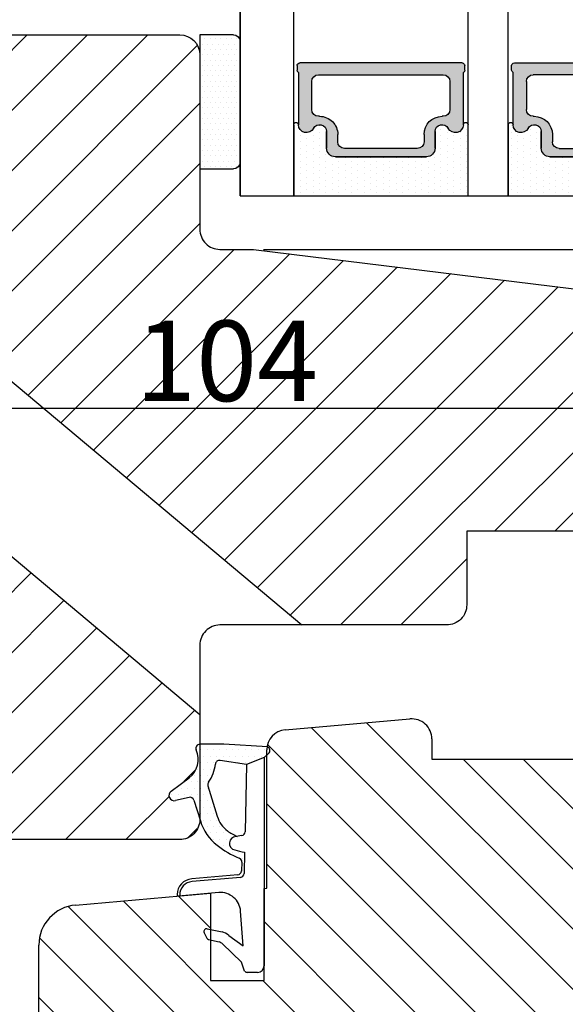
# Model space of a CAD drawing. Units: millimetres. Extents: x -53 to 1291, y -875 to -320.
# Drawn here: x 89 to 99, y -379 to -361 of the extents above; entities that cross this region are included whole.
import ezdxf

# ---------------------------------------------------------------- set-up
doc = ezdxf.new("R2010")
doc.units = ezdxf.units.MM
doc.layers.get('0').update_dxf_attribs({"lineweight": 0})
doc.layers.get('DEFPOINTS').update_dxf_attribs({"lineweight": 0})
for name, color, linetype, lineweight in [('02 MEASURES', 156, 'Continuous', 13), ('03 FRAME', 40, 'Continuous', 25), ('04 FRAME HATCH', 40, 'Continuous', 0), ('05 SASH', 40, 'Continuous', 25), ('06 SASH HATCH', 40, 'Continuous', 0), ('07 GLASS', 151, 'Continuous', 25), ('13 GASKET', 254, 'Continuous', 25), ('14 GASKET HATCH', 254, 'Continuous', 0), ('19 PV', 7, 'Continuous', 25), ('HATCH_TĘTNINGS.', 253, 'Continuous', 0)]:
    doc.layers.add(name, color=color, linetype=linetype, lineweight=lineweight)
doc.styles.add('M1x0.25', font='arial.ttf', dxfattribs={"height": 1.5})
doc.dimstyles.new('M1x0.25', dxfattribs={"dimscale": 0, "dimtxt": 1.5, "dimasz": 1.25, "dimexe": 0.25, "dimexo": 0.5, "dimgap": 0.125, "dimtad": 1, "dimdec": 0, "dimlfac": 4, "dimdsep": 46, "dimtxsty": 'M1x0.25', "dimcen": -1, "dimclrd": 256, "dimclre": 256, "dimclrt": 256, "dimazin": 2, "dimtfac": 1, "dimtdec": 0, "dimtmove": 0, "dimatfit": 3, "dimfxl": 1, "dimtolj": 1, "dimarcsym": 0})

# ---------------------------------------------------------------- blocks, each defined once
blk = doc.blocks.new('*D729')
at = {"layer": '02 MEASURES', "lineweight": -2}
for p, q in [((79.69784790538384, -367.8857093275136), (79.69784790538384, -367.6039745968931)), ((105.6978479053838, -368.6098848073654), (105.6978479053838, -367.6039745968931)), ((104.4478479053838, -367.8539745968931), (80.94784790538384, -367.8539745968931))]:
    blk.add_line(p, q, dxfattribs=at)
at = {"layer": '02 MEASURES'}
for points in [[(80.94784790538384, -367.6456412635598), (80.94784790538384, -368.0623079302264), (79.69784790538384, -367.8539745968931)], [(104.4478479053838, -368.0623079302264), (104.4478479053838, -367.6456412635598), (105.6978479053838, -367.8539745968931)]]:
    blk.add_solid(points, dxfattribs=at)
at = {"layer": 'DEFPOINTS', "color": 0}
for p in [(79.69784790538384, -367.8539745968931), (79.69784790538384, -368.3857093275136), (105.6978479053838, -369.1098848073654)]:
    blk.add_point(p, dxfattribs=at)
at = {"layer": '02 MEASURES', "insert": (92.69784790538372, -366.9632245968931), "char_height": 1.5, "attachment_point": 5, "style": 'M1x0.25'}
blk.add_mtext('\\A1;104', dxfattribs=at)
blk = doc.blocks.new('*D730')
at = {"layer": '02 MEASURES', "lineweight": -2}
for p, q in [((93.38534790538384, -364.8857093275137), (109.1795215375797, -364.8857093275137)), ((108.9295215375797, -370.6357093275138), (108.9295215375797, -366.1357093275137)), ((105.4478479053838, -371.8857093275138), (109.1795215375797, -371.8857093275138))]:
    blk.add_line(p, q, dxfattribs=at)
at = {"layer": '02 MEASURES'}
for points in [[(109.1378548709131, -366.1357093275137), (108.7211882042464, -366.1357093275137), (108.9295215375797, -364.8857093275137)], [(108.7211882042464, -370.6357093275138), (109.1378548709131, -370.6357093275138), (108.9295215375797, -371.8857093275138)]]:
    blk.add_solid(points, dxfattribs=at)
at = {"layer": 'DEFPOINTS', "color": 0}
for p in [(92.88534790538384, -364.8857093275137), (108.9295215375797, -364.8857093275137), (104.9478479053838, -371.8857093275138)]:
    blk.add_point(p, dxfattribs=at)
at = {"layer": '02 MEASURES', "insert": (108.0387715375797, -368.3857093275137), "char_height": 1.5, "attachment_point": 5, "rotation": 90, "style": 'M1x0.25'}
blk.add_mtext('\\A1;28', dxfattribs=at)
blk = doc.blocks.new('*D731')
at = {"layer": '02 MEASURES', "lineweight": -2}
for p, q in [((102.7909562610893, -360.9054553408312), (109.1795215375797, -360.9054553408312)), ((108.9295215375797, -363.6357093275137), (108.9295215375797, -362.1554553408312)), ((93.88534790538384, -364.8857093275137), (109.1795215375797, -364.8857093275137))]:
    blk.add_line(p, q, dxfattribs=at)
at = {"layer": '02 MEASURES'}
for points in [[(109.1378548709131, -362.1554553408312), (108.7211882042464, -362.1554553408312), (108.9295215375797, -360.9054553408312)], [(108.7211882042464, -363.6357093275137), (109.1378548709131, -363.6357093275137), (108.9295215375797, -364.8857093275137)]]:
    blk.add_solid(points, dxfattribs=at)
at = {"layer": 'DEFPOINTS', "color": 0}
for p in [(102.2909562610893, -360.9054553408312), (108.9295215375797, -360.9054553408312), (93.38534790538384, -364.8857093275137)]:
    blk.add_point(p, dxfattribs=at)
at = {"layer": '02 MEASURES', "insert": (108.0387715375797, -362.8955823341724), "char_height": 1.5, "attachment_point": 5, "rotation": 90, "style": 'M1x0.25'}
blk.add_mtext('\\A1;16', dxfattribs=at)
blk = doc.blocks.new('A$C3DED3EB6')
at = {"layer": '14 GASKET HATCH'}
h = blk.add_hatch(dxfattribs=at)
h.set_pattern_fill('DOTS', color=256, scale=0.3, style=0)
h.set_pattern_definition([(0, (0, 0), (0.238125, 0.47625), [0, -0.47625])])
h.paths.add_polyline_path([(2.948936325798528, 14.16846693998471, 0.1233562354167789), (3.462178012545062, 15.53323871688144, -0.4239225800832188), (3.804242937811296, 15.79579674342085), (5.772369414261966, 15.50384625492632), (7.098141160953276, 16.01004763302973), (7.428843106313593, 16.3086568259786, 0.5597157698746498), (7.335171942488898, 16.81144107244069), (4.09572431857498, 17.00833822118847, 0.0002130593468304109), (4.092672920077348, 17.00833952144649), (2.299931126161084, 17.00833952144649, 0.5464558960854429), (2.027200924058896, 16.58336657692928, -0.3539851446939941), (1.496402880765118, 14.51120763727593), (0.1611845139370871, 13.51792970499309, 0.816254782021822), (0.4935715264653027, 12.80810857551728), (1.49294220499695, 13.04874910257644, -0.4060012705921573), (1.852746290838354, 12.83548836869574), (2.349653054051487, 11.30021085488008, 0.171791316987674), (3.601842131521952, 9.488127066826289, 0.08868838781472055), (5.241247101306628, 8.51436845434437, -0.3365334673739491), (5.434699850606926, 8.207500155993651), (5.397650425405345, 7.562150165756123, -0.3846007092480884), (5.12410285637668, 7.267504095791452), (1.710883924876585, 6.965704004792455, 0.3870274350668444), (0.5984038476602236, 5.793987987916841, 0.4454802709434807), (0.7068353780697407, 5.692253650880559), (0.7981411609533211, 5.699999839959242), (0.7981411609533211, 5.768880636557924, -0.3934789996797767), (1.726894110965418, 6.766339336388683), (5.321575487777864, 7.084184510813998, 0.3786717659810215), (5.594972098131752, 7.372622299806474), (5.641001670823357, 8.9658250684939, -0.04679589384660147), (4.906248048403036, 9.129273275389526, -0.9099370407024293), (4.99993112616113, 10.12041834656685), (5.087619709753547, 10.13652441294097, -0.05794885857717027), (4.363375262902952, 10.54172437595779, -0.1717913169876739), (3.604472791708702, 11.63995697477824), (2.911863623460575, 13.90052560735183, -0.2382014048105942)])
at = {"layer": '13 GASKET'}
for p, q in [((4.092672920077348, 17.00833952144649), (2.299931126161084, 17.00833952144649)), ((7.335171942488898, 16.81144107244069), (4.09572431857498, 17.00833822118847)), ((7.098141160953276, 16.01004763302973), (7.428843106313593, 16.3086568259786)), ((5.772369414261959, 15.50384625492632), (3.804242937811296, 15.79579674342085)), ((5.772369414261959, 15.50384625492632), (5.676169262962333, 10.48762552533478)), ((7.098141160953276, 16.01004763302973), (5.772369414261959, 15.50384625492632)), ((7.098141160953276, 16.01004763302973), (7.098141160953332, 0.49999983995923)), ((0.1611845139370871, 13.51792970499309), (1.496402880765118, 14.51120763727593)), ((2.90608319488382, 13.91939202743762), (3.604472791708702, 11.63995697477824)), ((1.49294220499695, 13.04874910257644), (0.4935715264653027, 12.80810857551728)), ((1.852746290838354, 12.83548836869574), (2.349653054051487, 11.30021085488008)), ((5.430444792264211, 10.19949228523885), (4.99993112616113, 10.12041834656685)), ((4.999931126161073, 10.12041834656685), (4.999931126161073, 10.12041834656685)), ((5.641001670823357, 8.9658250684939), (5.595072217577979, 7.376087693239441)), ((5.435711744976288, 8.2251259630834), (5.397650425405345, 7.562150165756123)), ((5.12410285637668, 7.267504095791452), (1.709278646301016, 6.965562064521436)), ((5.321575487777864, 7.084184510813998), (1.726894110965418, 6.766339336388683)), ((3.717986449939019, 5.947713325071362), (0.7068353780697407, 5.692253650880559)), ((0.7981411609533211, 5.768880636557924), (0.7981411609533211, 5.699999839959219)), ((5.536640084234307, 1.975276746650678), (5.340774354185385, 4.562737022604864)), ((2.6210456879611, 2.957306085288849), (2.821045687961089, 2.557306085288843)), ((2.840148584136273, 3.242663469674568), (3.958461729907981, 3.013095602064567)), ((2.953871257453045, 2.452124837481904), (3.735590612231022, 2.267122489519181)), ((4.450525210158901, 2.754314901758505), (5.536640084234307, 1.975276746650678)), ((5.417032402259679, 0.7626071033726589), (3.986089886915863, 2.121591673585357)), ((5.63547147074172, 0.09538237915907644), (5.417032402259679, 0.7626071033726589)), ((6.598141160953332, -1.600407699697826e-07), (5.854860838614684, -1.600407699697826e-07))]:
    blk.add_line(p, q, dxfattribs=at)
for centre, radius, start, end in [((2.299931126161084, 16.70833952144648), 0.3, 90, 204.6186343457638), ((4.092672920077348, 13.42788299774188), 3.580456523704592, 89.95117039530214, 90), ((0.4817297788131896, 15.8751865579984), 1.7, 306.6458075218945, 24.61863434576373), ((7.227790357431161, 16.53131753685241), 0.3, 312.0806368654311, 69.02634671876179), ((0.4817297788131896, 15.8751865579984), 3, 325.3259894354836, 353.4550527452148), ((3.760222835918228, 15.49904393276975), 0.3, 81.5623147329421, 173.4550527452147), ((3.195656980497063, 13.99779497818335), 0.3, 145.3259894354836, 195.1497759798413), ((0.3999311261611069, 13.19699348835252), 0.4, 126.6458075218946, 283.5386357810528), ((1.563172505225168, 12.75708541795001), 0.3, 15.14977597984291, 103.5386357810528), ((5.534964695796759, 12.16264331308309), 3.3, 195.1497759798429, 234.1408470553259), ((5.534964695796759, 12.16264331308309), 2, 195.1497759798429, 234.1408470553259), ((6.467720210844675, 13.45313043732662), 3.592290761353148, 234.1408470553259, 247.406910967737), ((5.376249336165699, 10.49455643510845), 0.3, 280.4077113124914, 358.6761759562514), ((4.999931126161073, 9.62041834656685), 0.5, 89.99999999999349, 259.2008842112485), ((7.14484191384463, 13.58614905581413), 5.417253148946114, 229.1545069856906, 249.4273463858496), ((6.144910059580923, 12.96426364068054), 4.03006633689945, 252.1000828832487, 262.8170934079719), ((5.135828648806864, 8.233500247043253), 0.3, 358.4004217958814, 69.42734638584962), ((5.097679659380162, 7.566338187990596), 0.3, 275.0530065277401, 359.200120689523), ((5.295152290781346, 7.383018603013142), 0.3, 275.0530065277401, 358.6761759562514), ((1.798141160953321, 5.768880636557924), 1.2, 94.08561677997454, 178.8011247955473), ((1.798141160953321, 5.768880636557924), 1, 94.08561677997454, 180), ((3.844787764465934, 4.453082458725333), 1.5, 4.192235401705569, 94.84924064816796), ((0.6983819571012759, 5.791895708636957), 0.1, 178.8011247955473, 274.849240648168), ((2.799931126161084, 3.046748804388841), 0.1999999999999993, 78.39945201840169, 206.5650511770649), ((3.757374440032095, 2.033522275635988), 1, 46.11995994685694, 78.39945201840169), ((2.999931126161073, 2.646748804388835), 0.1999999999999993, 206.5650511770649, 256.6853040128094), ((3.620440940460924, 1.780562572251796), 0.5, 43.00468837376319, 76.68530401280935), ((5.854860838614684, 0.2999998399592414), 0.3, 223.0046883737632, 270), ((6.598141160953332, 0.49999983995923), 0.5, 270, 0)]:
    blk.add_arc(centre, radius, start, end, dxfattribs=at)
blk = doc.blocks.new('01 top')
at = {"layer": 'HATCH_TĘTNINGS.'}
blk.add_blockref('A$C3DED3EB6', (-7.168774692167062, 1.115849404683104), dxfattribs=at)
blk = doc.blocks.new('aaa')
at = {"layer": '14 GASKET HATCH'}
h = blk.add_hatch(dxfattribs=at)
h.set_pattern_fill('DOTS', color=256, scale=0.3, angle=270, style=0)
h.set_pattern_definition([(270, (-1498.23391567883, 1817.76440805431), (0.47625, -0.2381250000000001), [0, -0.47625])])
h.paths.add_polyline_path([(260.9983915751744, 168.5069787635422), (260.9983915751744, 173.7969612198999), (247.9983915751744, 173.7969612198999), (247.9983915751729, 168.5069877974806, 0.9927398781967622), (248.3483996963452, 168.5044111480443, -0.7824915538237054), (249.4722687463927, 168.7766161829743, 0.7845985001157176), (250.4533915751745, 169.0169612198999), (250.4533915751754, 170.2469612199006, -0.4142135623728805), (251.1033915751752, 170.8969612199003), (257.8933915751739, 170.8969612199003, -0.4142135623733196), (258.5433915751727, 170.2469612199006), (258.5433915751744, 169.0169612199011, 0.7845985001084614), (259.5245144039567, 168.7766161829738, -0.7824896339467831), (260.6483834391828, 168.504413985201, 0.9927119005198215)])
h.paths.add_polyline_path([(276.9983915751745, 168.5069772966214), (276.9983915751744, 173.7969612198999), (263.9983915751744, 173.7969612198999), (263.9983915751731, 168.5069877879659, 0.9927374947144934), (264.3483997111661, 168.504413985201, -0.7824896339464351), (265.4722687463913, 168.7766161829745, 0.7845985001184698), (266.4533915751746, 169.0169612198986), (266.4533915751742, 170.2469612199006, -0.4142135623736812), (267.1033915751736, 170.8969612199003), (273.8933915751737, 170.8969612199003, -0.4142135623728111), (274.5433915751735, 170.2469612199006), (274.5433915751743, 169.0169612198999, 0.784598500114787), (275.5245144039566, 168.7766161829737, -0.7824915538912764), (276.6483834540054, 168.5044111479449, 0.9927100965781095)])
at = {"layer": '14 GASKET HATCH', "linetype": 'ByBlock'}
h = blk.add_hatch(dxfattribs=at)
h.set_pattern_fill('DOTS', color=256, scale=0.25, angle=360, style=0)
h.set_pattern_definition([(360, (-3076.492646159428, 375.4497064175396), (0.1984375000000001, 0.3968749999999999), [0, -0.396875])])
h.paths.add_polyline_path([(243.9983915751727, 162.296961219901), (243.9983915751727, 171.296961219901, 0.4142135623732202), (243.4983915751727, 171.796961219901), (240.9983915751727, 171.796961219901), (240.9983915751727, 161.8401003274428), (240.9983915751727, 161.796961219901), (243.4983915751727, 161.796961219901, 0.4142135623732202)])
at = {"layer": '19 PV'}
h = blk.add_hatch(color=256, dxfattribs=at)
edge = h.paths.add_edge_path()
edge.add_line((260.5483915751755, 163.8969612199003), (248.4483915751752, 163.8969612199003))
edge.add_arc((248.4483915751752, 164.096961219901), 0.2000000000000455, 180, 270, ccw=False)
edge.add_line((248.2483915751744, 164.096961219901), (248.2483915751744, 164.4248183213554))
edge.add_arc((248.4483915751752, 164.4248183213554), 0.1999999999998162, 120.00000000022621, 180, ccw=False)
edge.add_line((248.3483915751748, 164.5980234021122), (248.3483915751748, 168.5013007053481))
edge.add_arc((248.9440520897296, 168.5013007053462), 0.5956605145534933, 27.529289684657726, 179.999999999825, ccw=False)
edge.add_arc((249.9333915751757, 169.0169612198993), 0.5199999999998218, 207.5292896844184, 360)
edge.add_line((250.4533915751744, 169.0169612199011), (250.4533915751744, 170.2469612199006))
edge.add_arc((251.1033915751758, 170.2469612199006), 0.650000000000091, 90.00000000016041, 180, ccw=False)
edge.add_line((251.103391575174, 170.8969612199003), (257.8933915751767, 170.8969612199003))
edge.add_arc((257.893391575173, 170.2469612199006), 0.6499999999999773, 0, 89.99999999983959, ccw=False)
edge.add_line((258.5433915751745, 170.2469612199006), (258.5433915751745, 169.0169612199011))
edge.add_arc((259.0633915751749, 169.0169612199029), 0.5200000000000632, 180.0000000002004, 332.4707103151408)
edge.add_arc((260.0527310606211, 168.5013007053481), 0.5956605145532899, 0, 152.4707103155804, ccw=False)
edge.add_line((260.6483915751741, 168.5013007053499), (260.6483915751722, 164.5980234021122))
edge.add_arc((260.5483915751755, 164.4248183213535), 0.1999999999998192, 0, 60.00000000105439, ccw=False)
edge.add_line((260.7483915751744, 164.4248183213554), (260.7483915751744, 164.096961219901))
edge.add_arc((260.5483915751755, 164.096961219901), 0.2000000000000455, 269.9999999994789, 360, ccw=False)
edge = h.paths.add_edge_path()
edge.add_line((264.4483915751733, 163.8969612199003), (276.5483915751737, 163.8969612199003))
edge.add_arc((276.5483915751737, 164.096961219901), 0.2000000000000455, 270, 360)
edge.add_line((276.7483915751744, 164.096961219901), (276.7483915751744, 164.4248183213554))
edge.add_arc((276.5483915751737, 164.4248183213554), 0.1999999999998162, 0, 59.99999999981423)
edge.add_line((276.6483915751741, 164.5980234021122), (276.6483915751741, 168.5013007053481))
edge.add_arc((276.0527310606193, 168.5013007053462), 0.5956605145534933, 0, 152.4707103153411)
edge.add_arc((275.0633915751731, 169.0169612198993), 0.5199999999998218, 179.9999999997996, 332.47071031558005, ccw=False)
edge.add_line((274.5433915751745, 169.0169612199011), (274.5433915751745, 170.2469612199006))
edge.add_arc((273.893391575173, 170.2469612199006), 0.6499999999999774, 0, 89.99999999983966)
edge.add_line((273.8933915751749, 170.8969612199003), (267.1033915751722, 170.8969612199003))
edge.add_arc((267.103391575174, 170.2469612199006), 0.6500000000000288, 90, 180)
edge.add_line((266.4533915751762, 170.2469612199006), (266.4533915751762, 169.0169612199011))
edge.add_arc((265.9333915751739, 169.0169612199029), 0.5200000000000632, 207.5292896848592, 360, ccw=False)
edge.add_arc((264.9440520897277, 168.5013007053481), 0.5956605145532899, 27.52928968441963, 179.999999999825)
edge.add_line((264.3483915751748, 168.5013007053499), (264.3483915751766, 164.5980234021122))
edge.add_arc((264.4483915751733, 164.4248183213535), 0.1999999999998192, 119.9999999989456, 179.9999999994789)
edge.add_line((264.2483915751744, 164.4248183213554), (264.2483915751744, 164.096961219901))
edge.add_arc((264.4483915751733, 164.096961219901), 0.2000000000000455, 180, 270.0000000005211)
edge = h.paths.add_edge_path(flags=16)
edge.add_arc((251.7833915751743, 169.7752756254836), 0.5, 90, 180)
edge.add_line((251.2833915751743, 169.7752756254836), (251.2833915751743, 169.2252756254843))
edge.add_arc((249.9333915751757, 169.2252756254843), 1.349999999999795, 269.9999999999228, 360, ccw=False)
edge.add_line((249.9333915751739, 167.8752756254839), (249.8483915751748, 167.8752756254839))
edge.add_arc((249.8483915751748, 167.3752756254839), 0.5, 90, 180)
edge.add_line((249.3483915751748, 167.3752756254839), (249.3483915751748, 165.2752756254836))
edge.add_arc((249.8483915751748, 165.2752756254836), 0.5, 180, 270)
edge.add_line((249.8483915751748, 164.7752756254836), (259.1483915751741, 164.7752756254836))
edge.add_arc((259.1483915751741, 165.2752756254836), 0.5, 270, 360)
edge.add_line((259.6483915751741, 165.2752756254836), (259.6483915751741, 167.3752756254839))
edge.add_arc((259.1483915751741, 167.3752756254839), 0.5, 0, 90)
edge.add_line((259.1483915751741, 167.8752756254839), (259.0633915751731, 167.8752756254839))
edge.add_arc((259.0633915751749, 169.2252756254843), 1.350000000000023, 180, 269.9999999999228, ccw=False)
edge.add_line((257.7133915751746, 169.2252756254843), (257.7133915751746, 169.7752756254836))
edge.add_arc((257.2133915751746, 169.7752756254836), 0.5, 0, 90)
edge.add_line((257.2133915751746, 170.2752756254836), (251.7833915751743, 170.2752756254836))
edge = h.paths.add_edge_path(flags=16)
edge.add_arc((267.7833915751743, 169.7752756254836), 0.5, 90, 180)
edge.add_line((267.2833915751743, 169.7752756254836), (267.2833915751743, 169.2252756254843))
edge.add_arc((265.9333915751739, 169.2252756254843), 1.350000000000023, 270.0000000000772, 360, ccw=False)
edge.add_line((265.9333915751757, 167.8752756254839), (265.8483915751748, 167.8752756254839))
edge.add_arc((265.8483915751748, 167.3752756254839), 0.5, 90, 180)
edge.add_line((265.3483915751748, 167.3752756254839), (265.3483915751748, 165.2752756254836))
edge.add_arc((265.8483915751748, 165.2752756254836), 0.5, 180, 270)
edge.add_line((265.8483915751748, 164.7752756254836), (275.1483915751741, 164.7752756254836))
edge.add_arc((275.1483915751741, 165.2752756254836), 0.5, 270, 360)
edge.add_line((275.6483915751741, 165.2752756254836), (275.6483915751741, 167.3752756254839))
edge.add_arc((275.1483915751741, 167.3752756254839), 0.5, 0, 90)
edge.add_line((275.1483915751741, 167.8752756254839), (275.0633915751749, 167.8752756254839))
edge.add_arc((275.0633915751731, 169.2252756254843), 1.349999999999795, 180, 270.0000000000772, ccw=False)
edge.add_line((273.7133915751746, 169.2252756254843), (273.7133915751746, 169.7752756254836))
edge.add_arc((273.2133915751746, 169.7752756254836), 0.5, 0, 90)
edge.add_line((273.2133915751746, 170.2752756254836), (267.7833915751743, 170.2752756254836))
at = {"layer": '07 GLASS'}
for p, q in [((243.9983915751744, 173.7969612198999), (280.9983915751744, 173.7969612198999)), ((243.9983915751745, 173.7969612199006), (243.9983915751745, 141.7969612199006)), ((243.9983915751745, 141.7969612199006), (243.9983915751745, 173.7969612199006)), ((247.9983915751744, 173.7969612198999), (247.9983915751744, 141.7969612198999)), ((260.9983915751744, 173.7969612198999), (260.9983915751744, 141.7969612198999)), ((263.9983915751744, 173.7969612198999), (263.9983915751744, 141.7969612198999)), ((276.9983915751744, 173.7969612198999), (276.9983915751744, 141.7969612198999)), ((280.9983915751745, 173.7969612199006), (280.9983915751745, 141.7969612199006)), ((280.9983915751745, 173.7969612199006), (280.9983915751745, 141.7969612199006))]:
    blk.add_line(p, q, dxfattribs=at)
at = {"layer": '13 GASKET'}
for p, q in [((247.9983915751726, 168.5069878052477), (247.9983915751744, 173.7969612198999)), ((260.9983915751745, 173.7969612199006), (260.9983915751745, 168.5069878036277)), ((263.9983915751726, 168.5069878052477), (263.9983915751744, 173.7969612198999)), ((257.8933915751767, 170.8969612199003), (251.103391575174, 170.8969612199003)), ((267.1033915751722, 170.8969612199003), (273.8933915751749, 170.8969612199003)), ((250.4533915751744, 170.2469612199006), (250.4533915751744, 169.0169612199011)), ((258.5433915751727, 169.0169612199011), (258.5433915751727, 170.2469612199006)), ((266.4533915751762, 169.0169612199011), (266.4533915751762, 170.2469612199006)), ((274.5433915751745, 170.2469612199006), (274.5433915751745, 169.0169612199011))]:
    blk.add_line(p, q, dxfattribs=at)
at = {"layer": '13 GASKET', "linetype": 'ByBlock'}
for p, q in [((240.9983915751727, 171.7969612199006), (243.4983915751727, 171.7969612199006)), ((240.9983915751727, 161.7969612199006), (240.9983915751727, 171.7969612199006)), ((243.9983915751727, 171.2969612199006), (243.9983915751727, 162.8107525624212)), ((243.9983915751727, 162.8107525624212), (243.9983915751727, 162.2969612199006)), ((243.4983915751727, 161.7969612199006), (240.9983915751727, 161.7969612199006))]:
    blk.add_line(p, q, dxfattribs=at)
for centre, start, end in [((243.4983915751727, 171.2969612199006), 0, 90), ((243.4983915751727, 171.2969612199006), 0, 90), ((243.4983915751727, 162.2969612199006), 270, 0), ((243.4983915751727, 162.2969612199006), 270, 0)]:
    blk.add_arc(centre, 0.5, start, end, dxfattribs=at)
at = {"layer": '13 GASKET'}
for centre, radius, start, end in [((251.1033915751758, 170.2469612199006), 0.650000000000091, 90.00000000016033, 180), ((257.893391575173, 170.2469612199006), 0.6499999999999773, 0, 89.99999999983966), ((267.1033915751758, 170.2469612199006), 0.6499999999999773, 90.00000000016033, 180), ((273.893391575173, 170.2469612199006), 0.650000000000091, 0, 89.99999999983966), ((248.9440520897277, 168.5013007053462), 0.5956605145533896, 27.52928968461386, 179.7008093658887), ((249.9333915751757, 169.0169612198993), 0.5199999999998218, 207.5292896844185, 2.004238765427583e-10), ((259.0633915751731, 169.0169612198974), 0.5200000000001503, 179.9999999995991, 332.4707103159393), ((260.0527310606211, 168.5013007053481), 0.5956605145531236, 0.2994635444083609, 152.4707103155215), ((264.9440520897277, 168.5013007053481), 0.5956605145531236, 27.52928968447853, 179.7005364555916), ((265.9333915751757, 169.0169612198974), 0.5200000000001503, 207.5292896840607, 4.008477530852538e-10), ((275.0633915751731, 169.0169612198993), 0.5199999999998218, 179.9999999997996, 332.4707103155801), ((276.0527310606211, 168.5013007053462), 0.5956605145533896, 0.2991906341113251, 152.4707103153849), ((248.1734050233553, 168.5069746694649), 0.1750134486744585, 179.995699616657, 359.1607261398203), ((260.8233781268644, 168.5069765035209), 0.1750134486745377, 180.8389454153369, 0.003699420760066031), ((264.1734050234844, 168.5069765035209), 0.1750134486745377, 179.9963005792399, 359.1610545846631), ((276.8233781269936, 168.5069746694649), 0.1750134486744585, 180.8392738601797, 0.004300383342944424)]:
    blk.add_arc(centre, radius, start, end, dxfattribs=at)
at = {"layer": '19 PV'}
for p, q in [((251.103391575174, 170.8969612199003), (257.8933915751767, 170.8969612199003)), ((273.8933915751749, 170.8969612199003), (267.1033915751722, 170.8969612199003)), ((250.4533915751744, 169.0169612199011), (250.4533915751744, 170.2469612199006)), ((251.2833915751743, 169.7752756254836), (251.2833915751743, 169.2252756254843)), ((257.2133915751746, 170.2752756254836), (251.7833915751743, 170.2752756254836)), ((257.7133915751746, 169.2252756254843), (257.7133915751746, 169.7752756254836)), ((258.5433915751745, 170.2469612199006), (258.5433915751745, 169.0169612199011)), ((266.4533915751744, 170.2469612199006), (266.4533915751744, 169.0169612199011)), ((267.2833915751743, 169.2252756254843), (267.2833915751743, 169.7752756254836)), ((267.7833915751743, 170.2752756254836), (273.2133915751746, 170.2752756254836)), ((273.7133915751746, 169.7752756254836), (273.7133915751746, 169.2252756254843)), ((274.5433915751745, 169.0169612199011), (274.5433915751745, 170.2469612199006)), ((248.3483915751748, 164.5980234021122), (248.3483915751748, 168.5013007053481)), ((260.6483915751741, 168.5013007053499), (260.6483915751722, 164.5980234021122)), ((264.3483915751748, 168.5013007053499), (264.3483915751766, 164.5980234021122)), ((276.6483915751741, 164.5980234021122), (276.6483915751741, 168.5013007053481)), ((249.3483915751748, 167.3752756254839), (249.3483915751748, 165.2752756254836)), ((249.9333915751739, 167.8752756254839), (249.8483915751748, 167.8752756254839)), ((259.1483915751741, 167.8752756254839), (259.0633915751731, 167.8752756254839)), ((259.6483915751741, 165.2752756254836), (259.6483915751741, 167.3752756254839)), ((265.3483915751748, 165.2752756254836), (265.3483915751748, 167.3752756254839)), ((265.8483915751748, 167.8752756254839), (265.9333915751757, 167.8752756254839)), ((275.0633915751749, 167.8752756254839), (275.1483915751741, 167.8752756254839)), ((275.6483915751741, 167.3752756254839), (275.6483915751741, 165.2752756254836)), ((248.2483915751744, 164.096961219901), (248.2483915751744, 164.4248183213554)), ((249.8483915751748, 164.7752756254836), (259.1483915751741, 164.7752756254836)), ((260.7483915751744, 164.4248183213554), (260.7483915751744, 164.096961219901)), ((264.2483915751744, 164.4248183213554), (264.2483915751744, 164.096961219901)), ((275.1483915751741, 164.7752756254836), (265.8483915751748, 164.7752756254836)), ((276.7483915751744, 164.096961219901), (276.7483915751744, 164.4248183213554)), ((260.5483915751755, 163.8969612199003), (248.4483915751752, 163.8969612199003)), ((264.4483915751733, 163.8969612199003), (276.5483915751737, 163.8969612199003))]:
    blk.add_line(p, q, dxfattribs=at)
for centre, radius, start, end in [((251.1033915751758, 170.2469612199006), 0.6499999999999774, 90.00000000016033, 180), ((257.8933915751749, 170.2469612199006), 0.6500000000000288, 0, 90), ((267.103391575174, 170.2469612199006), 0.6500000000000288, 90, 180), ((273.893391575173, 170.2469612199006), 0.6499999999999774, 0, 89.99999999983966), ((251.7833915751743, 169.7752756254836), 0.5, 90, 180), ((257.2133915751746, 169.7752756254836), 0.5, 0, 90), ((267.7833915751743, 169.7752756254836), 0.5, 90, 180), ((273.2133915751746, 169.7752756254836), 0.5, 0, 90), ((248.9440520897296, 168.5013007053462), 0.5956605145534933, 27.5292896846577, 179.999999999825), ((249.9333915751757, 169.0169612198993), 0.5199999999998002, 207.5292896844199, 2.004238765427583e-10), ((249.9333915751757, 169.2252756254843), 1.349999999999795, 269.9999999999228, 0), ((259.0633915751749, 169.2252756254843), 1.350000000000023, 180, 269.9999999999228), ((259.0633915751749, 169.0169612199029), 0.5200000000000632, 180.0000000002004, 332.4707103151408), ((260.0527310606211, 168.5013007053481), 0.5956605145532899, 1.749661313044328e-10, 152.4707103155804), ((264.9440520897277, 168.5013007053481), 0.5956605145532899, 27.52928968441963, 179.999999999825), ((265.9333915751739, 169.0169612199029), 0.5200000000000632, 207.5292896848592, 359.9999999997996), ((265.9333915751739, 169.2252756254843), 1.350000000000023, 270.0000000000772, 0), ((275.0633915751731, 169.2252756254843), 1.349999999999795, 180, 270.0000000000772), ((275.0633915751731, 169.0169612198993), 0.5199999999998002, 179.9999999997996, 332.4707103155801), ((276.0527310606193, 168.5013007053462), 0.5956605145534933, 1.74966131304366e-10, 152.4707103153411), ((249.8483915751748, 167.3752756254839), 0.5, 90, 180), ((259.1483915751741, 167.3752756254839), 0.5, 0, 90), ((265.8483915751748, 167.3752756254839), 0.5, 90, 180), ((275.1483915751741, 167.3752756254839), 0.5, 0, 90), ((249.8483915751748, 165.2752756254836), 0.5, 180, 270), ((259.1483915751741, 165.2752756254836), 0.5, 270, 0), ((265.8483915751748, 165.2752756254836), 0.5, 180, 270), ((275.1483915751741, 165.2752756254836), 0.5, 270, 0), ((248.4483915751752, 164.4248183213554), 0.1999999999998162, 120.0000000002262, 180), ((260.5483915751755, 164.4248183213535), 0.1999999999998192, 5.211020790114566e-10, 60.00000000105441), ((264.4483915751733, 164.4248183213535), 0.1999999999998192, 119.9999999989456, 179.9999999994789), ((276.5483915751737, 164.4248183213554), 0.1999999999998162, 0, 59.99999999981423), ((248.4483915751752, 164.096961219901), 0.2000000000000455, 180, 270), ((260.5483915751755, 164.096961219901), 0.2000000000000455, 269.9999999994789, 0), ((264.4483915751733, 164.096961219901), 0.2000000000000455, 180, 270.0000000005211), ((276.5483915751737, 164.096961219901), 0.2000000000000455, 270, 0)]:
    blk.add_arc(centre, radius, start, end, dxfattribs=at)

msp = doc.modelspace()

# ---------------------------------------------------------------- hatches: boundary and pattern name
at = {"layer": '04 FRAME HATCH'}
h = msp.add_hatch(dxfattribs=at)
h.set_pattern_fill('ANSI31', color=256, scale=0.25, style=0)
h.set_pattern_definition([(45, (-364.4031863886944, -248.5149081637732), (-0.5612660075668221, 0.5612660075668221), [])])
h.paths.add_polyline_path([(105.0392499129377, -366.339650673486), (93.19784790538384, -364.8857093275137), (92.57284790538372, -364.8857093275137, -0.4142135623731895), (92.19784790538384, -364.5107093275137), (92.1978479053843, -361.260709327514, 0.4142135623728147), (91.82284790538407, -360.8857093275137), (86.13534790538407, -360.8857093275136), (80.44784790538361, -360.8857093275136, 0.414213562373154), (79.69784790538384, -361.6357093275134), (79.69784790538384, -365.5258330632973, 0.3990180024126179), (79.74777990602198, -365.5732261597028), (80.760279903922, -365.5732261555638), (80.76099151345775, -365.5732272221563), (80.76138791571398, -365.5732275752371), (81.31027998159303, -365.5732261597027, -0.1093158288396202), (81.4157540249602, -365.5965652082244), (81.42660275897154, -365.5965777596872), (81.46166730757969, -365.5966183592785), (81.49673134555442, -365.5966589939853), (81.5317948724543, -365.5966996638074), (81.56685788783787, -365.5967403687441), (81.60192039126358, -365.596781108795), (81.63698238229009, -365.5968218839595), (81.67204386047595, -365.5968626942372), (81.70710482537973, -365.5969035396276), (81.74216527655997, -365.59694442013), (81.77722521357524, -365.596985335744), (81.81228463598407, -365.5970262864691), (81.84734354334526, -365.5970672723048), (81.88240193521713, -365.5971082932505), (81.91745981115858, -365.5971493493058), (81.95251717072793, -365.5971904404701), (81.98757401348396, -365.5972315667428), (82.02263033898535, -365.5972727281235), (82.05768614679053, -365.5973139246117), (82.09274143645828, -365.5973551562069), (82.12779620754728, -365.5973964229085), (82.16285045961607, -365.597437724716), (82.19790419222332, -365.5974790616288), (82.23295740492782, -365.5975204336465), (82.26801009728811, -365.5975618407686), (82.30306226886287, -365.5976032829945), (82.33811391921077, -365.5976447603237), (82.37316504789058, -365.5976862727557), (82.40821565446097, -365.5977278202899), (82.44326573848062, -365.5977694029259), (82.4783152995083, -365.5978110206631), (82.51336433710256, -365.5978526735009), (82.5484128508223, -365.5978943614389), (82.58346084022631, -365.5979360844766), (82.61850830487302, -365.5979778426134), (82.65355524432144, -365.5980196358487), (82.68860165813024, -365.5980614641821), (82.7236475458582, -365.598103327613), (82.75869290706399, -365.598145226141), (82.7937377413065, -365.5981871597654), (82.82878204814429, -365.5982291284858), (82.86382582713637, -365.5982711323016), (82.89886907784162, -365.5983131712122), (82.9339117998185, -365.5983552452173), (82.9689539926259, -365.5983973543161), (83.00399565582282, -365.5984394985084), (83.03903678896805, -365.5984816777933), (83.07407739162025, -365.5985238921705), (83.10911746333821, -365.5985661416394), (83.14415700368104, -365.5986084261995), (83.17919601220743, -365.5986507458502), (83.21423448847614, -365.598693100591), (83.24927243204607, -365.5987354904215), (83.28430984247612, -365.5987779153409), (83.31934671932518, -365.5988203753489), (83.35438306215215, -365.5988628704449), (83.38941887051581, -365.5989054006282), (83.39684177690688, -365.5989143801656), (83.26104378738788, -365.5107262093728), (82.94064912666502, -365.3026596602211), (82.96788123157742, -365.2607261628071), (83.35284749020198, -365.5107262093728), (88.32301117737464, -365.5107262093729), (88.32301117737464, -367.037300006659), (94.10112038649063, -371.8857093129304), (96.79784790538375, -371.8857093275138, 0.4142135623731535), (97.17284790538375, -371.5107093275138), (97.17284790538375, -370.1357093275138), (100.2728479053841, -370.1357093275138), (100.2728479053837, -371.5107093275137, 0.4142135623732711), (100.6478479053837, -371.8857093275138), (104.9478479053836, -371.8857093275138, 0.4142135623729679), (105.6978479053838, -371.1357093275138), (105.6978479053838, -367.0840602872168, 0.3788661086954418)])
h.paths.add_polyline_path([(92.19784790538384, -374.1084519213405), (92.19784790538384, -373.5521922993345), (88.32301117737464, -370.3008182299898), (88.32301117737464, -371.2607261093729), (83.35284762197594, -371.2607261093729), (82.96788123157742, -371.5107262559393), (82.94064912666502, -371.4687927585254), (83.26104367131657, -371.2607261093729), (84.0431065052276, -370.7528485402228), (83.24970126875601, -370.7597725243854), (83.24965138712903, -370.7597729435835), (81.60984358660576, -370.7740833734993, 0.4115185248768738), (81.56027861623093, -370.8240603801054), (81.56027984013738, -370.8240703402798), (81.56027990226576, -370.8240814591226), (81.56027986865527, -370.9482262565602, -0.4142133701231687), (81.31027998040182, -371.1982262590438), (80.76139611201702, -371.1982248230198), (80.76099677747484, -371.198225181551), (80.76027990392132, -371.1982262631827), (79.74777990602198, -371.1982262590438, 0.3990180024123281), (79.69784790538384, -371.2456193554493), (79.69784790538384, -375.1357093275136, 0.4142135623729679), (80.44784790538407, -375.8857093275136), (91.82284790538384, -375.8857093275137, 0.4142135623732765), (92.19784790538384, -375.5107093275138), (92.19784790538384, -375.4956940758012), (92.08649918785355, -375.1516633745263, 0.4060012705919905), (91.9965481663933, -375.0983481910563), (91.74670549676037, -375.1585083228211, -0.8162547820217103), (91.66360874362832, -374.9810530404522), (91.99741333533532, -374.7327335573814, 0.3539851446939801), (92.13011284615882, -374.2146938224681, -0.5445203991890858)])
h.paths.add_polyline_path([(91.7194729053837, -366.7742245968931), (93.67622290538375, -366.7742245968931), (93.67622290538375, -367.9149745968931), (91.7194729053837, -367.9149745968931)], flags=24)
at = {"layer": '06 SASH HATCH'}
h = msp.add_hatch(dxfattribs=at)
h.set_pattern_fill('ANSI31', color=256, scale=0.25, angle=179.9999999999998, style=0)
h.set_pattern_definition([(134.9999999999998, (-59.66796852226557, -371.4005579584546), (0.5612660075668243, 0.5612660075668199), [])])
h.paths.add_polyline_path([(104.6978479053822, -382.6357093275159), (92.57284790538202, -382.6357093275159, 0.4142135623728347), (92.19784790538225, -383.0107093275159), (92.19784790538225, -386.3857093275159, -0.4931454260308307), (91.88314314410664, -386.6271907840882), (91.25438516034674, -386.4587155901052, -0.1125835509848059), (91.20002541351747, -386.3010626366724, 0.3108091034119702), (91.01516818822361, -386.0862140548823, -0.2926117034270037), (89.92010317440091, -384.8961815940164), (89.72870652470866, -383.8107172542815, 0.2835093783467478), (89.55428569276447, -383.6146559749707, -0.3312708873011428), (89.19784790538225, -383.1357093275158), (89.19784790538225, -377.852921431312, -0.3888787318529123), (89.88248109832162, -377.1057754077432), (92.39784790538229, -376.8857093275159), (92.39784790538229, -378.5107093275159), (93.39784790538229, -378.5107093275161), (93.39784790538229, -376.7982206639902), (93.44784790538225, -376.7938462308138), (93.44784790538225, -374.2141204702138, -0.3888787318531366), (93.79016450185182, -373.8405474584294), (96.11516450185186, -373.6371363157317, -0.4400105308918998), (96.52284790538229, -374.0107093275161), (96.52284790538229, -374.3857093275161), (100.8478479053823, -374.3857093275159), (100.8478479053823, -373.2607093275159, -0.4142135623728792), (101.2228479053823, -372.8857093275159), (102.2137249871063, -372.8857093275159, -0.3419987131198416), (102.6978479053822, -373.2607093275159, 0.3419987131196142), (103.1819708236582, -373.6357093275159), (103.4637249871063, -373.6357093275159, 0.3419987131195063), (103.9478479053822, -373.2607093275161, -0.3419987131194285), (104.4319708236582, -372.8857093275159), (104.4478479053822, -372.8857093275159, -0.4142135623730306), (105.1978479053822, -373.6357093275159), (105.197847905382, -382.1357093275159, -0.4142135623730399)])
h.paths.add_polyline_path([(89.7537336215552, -386.0566172221655, -0.3394542588634435), (89.19784790538225, -385.3321728524489), (89.19784790538225, -383.1357093275158, 0.3312708873011428), (89.55428569276447, -383.6146559749707, -0.2835093783467478), (89.72870652470866, -383.8107172542815), (89.92010317440091, -384.8961815940164, 0.2926117034270037), (91.01516818822361, -386.0862140548823, -0.3108091034119702), (91.20002541351747, -386.3010626366724, 0.1125835509848059), (91.25438516034674, -386.4587155901052)], flags=16)

# ---------------------------------------------------------------- linework, layer by layer
at = {"layer": '03 FRAME'}
for p, q in [((88.32301117737464, -367.037300006659), (94.10112035173111, -371.8857092837637)), ((88.32301117737464, -370.3008182299898), (92.19784790538384, -373.5521922993345))]:
    msp.add_line(p, q, dxfattribs=at)
msp.add_lwpolyline([(79.69784790538384, -375.1357093275136), (79.69784790538384, -361.6357093275136, -0.4142135623732581), (80.44784790538384, -360.8857093275136), (91.8228479053843, -360.8857093275137, -0.4142135623722727), (92.1978479053843, -361.2607093275137), (92.19784790538384, -364.5107093275137, 0.4142135623733338), (92.57284790538384, -364.8857093275137), (93.19784790538384, -364.8857093275137), (105.0392499129377, -366.339650673486, -0.3788661086955672), (105.6978479053838, -367.084060287217), (105.6978479053838, -371.1357093275138, -0.4142135623728792), (104.9478479053838, -371.8857093275138), (100.6478479053841, -371.8857093275138, -0.4142135623735114), (100.2728479053837, -371.5107093275138), (100.2728479053841, -370.1357093275138), (97.17284790538375, -370.1357093275138), (97.17284790538375, -371.5107093275138, -0.4142135623731822), (96.79784790538375, -371.8857093275138), (92.57284790538384, -371.8857093275137, 0.4142135623731822), (92.19784790538384, -372.2607093275137), (92.19784790538384, -375.5107093275137, -0.4142135623733338), (91.82284790538384, -375.8857093275137), (80.44784790538384, -375.8857093275136, -0.4142135623728792)], format="xyb", close=True, dxfattribs=at)
at = {"layer": '05 SASH', "linetype": 'Continuous', "lineweight": 25}
for p, q in [((93.79016450185182, -373.8405474584294), (96.11516450185186, -373.6371363157317)), ((96.52284790538229, -374.0107093275161), (96.52284790538229, -374.3857093275161)), ((93.44784790538225, -376.7938462308138), (93.44784790538225, -374.2141204702138)), ((96.52284790538229, -374.3857093275161), (100.8478479053823, -374.3857093275159)), ((89.88248109832162, -377.1057754077431), (92.39784790538229, -376.8857093275159)), ((92.39784790538229, -376.8857093275159), (92.39784790538229, -378.5107093275159)), ((93.39784790538229, -376.7982206639902), (93.44784790538225, -376.7938462308138)), ((93.39784790538229, -378.5107093275161), (93.39784790538229, -376.7982206639902)), ((89.19784790538225, -385.3321728524487), (89.19784790538225, -377.852921431312)), ((92.39784790538229, -378.5107093275159), (93.39784790538229, -378.5107093275161))]:
    msp.add_line(p, q, dxfattribs=at)
for centre, radius, start, end in [((96.14784790538229, -374.0107093275161), 0.3750000000000038, 0, 95.00000000000848), ((93.82284790538225, -374.2141204702138), 0.3750000000000038, 95.00000000000848, 180), ((89.94784790538225, -377.852921431312), 0.7500000000000018, 94.99999999999119, 180)]:
    msp.add_arc(centre, radius, start, end, dxfattribs=at)

# ---------------------------------------------------------------- block references
at = {"xscale": -0.25, "yscale": 0.25, "zscale": 0.25, "rotation": 180}
msp.add_blockref('aaa', (31.94825001159043, -320.4364690225386), dxfattribs=at)
at = {"layer": '13 GASKET', "xscale": 0.25, "yscale": 0.25, "zscale": 0.25, "rotation": 359.9999999999999}
msp.add_blockref('01 top', (93.41550628818587, -378.6394978178712), dxfattribs=at)

# ---------------------------------------------------------------- dimensions: what is measured, and where the dimension line sits
at = {"layer": '02 MEASURES'}
for base, p1, p2, picture, middle in [((108.9295215375797, -360.9054553408312), (93.38534790538384, -364.8857093275137), (102.2909562610893, -360.9054553408312), '*D731', (108.0387715375797, -362.8955823341724)), ((108.9295215375797, -364.8857093275137), (104.9478479053838, -371.8857093275138), (92.88534790538384, -364.8857093275137), '*D730', (108.0387715375797, -368.3857093275137))]:
    dim = msp.add_linear_dim(base=base, p1=p1, p2=p2, angle=90, dimstyle='M1x0.25', override={"dimscale": 1}, dxfattribs=at)
    dim.commit()
    dim.dimension.update_dxf_attribs({"geometry": picture, "text_midpoint": middle})
dim = msp.add_linear_dim(base=(79.69784790538384, -367.8539745968931), p1=(105.6978479053838, -369.1098848073654), p2=(79.69784790538384, -368.3857093275136), dimstyle='M1x0.25', override={"dimscale": 1}, dxfattribs=at)
dim.commit()
dim.dimension.update_dxf_attribs({"geometry": '*D729', "text_midpoint": (92.69784790538372, -367.8539745968931), "dimtype": 160})

doc.saveas('drawing.dxf')
